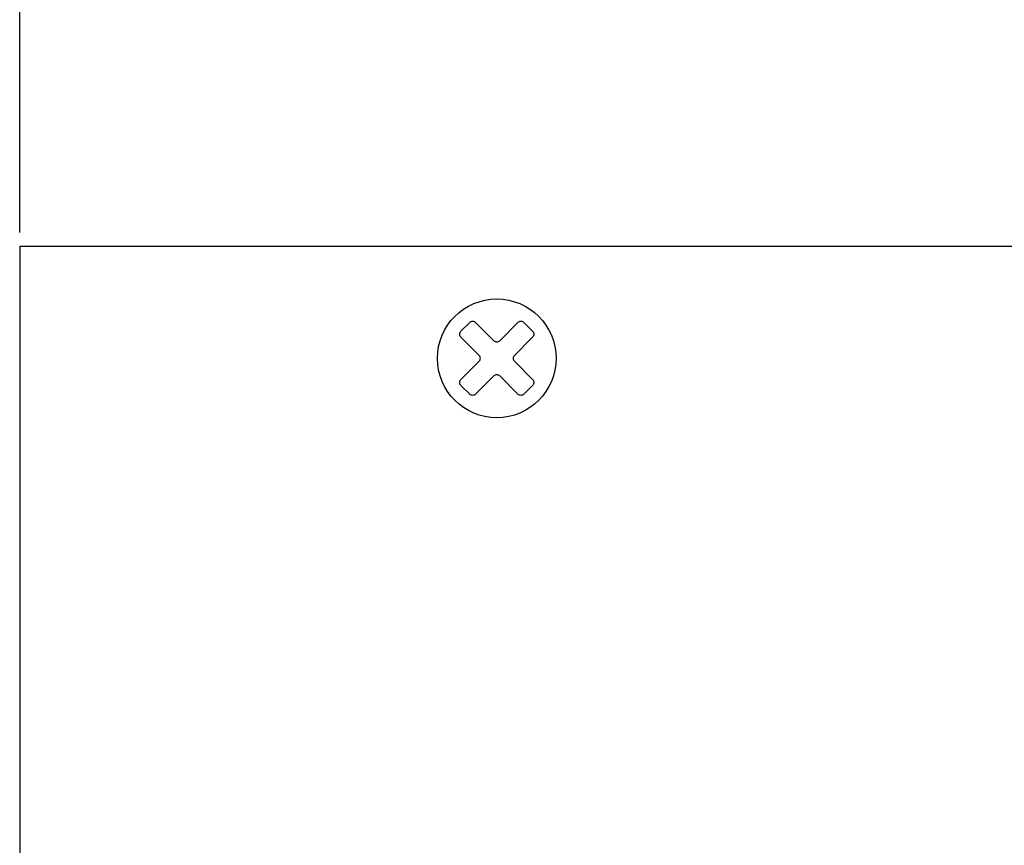
# Model space of a CAD drawing. Units: millimetres. Extents: x 524 to 1047, y 24 to 320.
# Drawn here: x 852 to 896, y 202 to 239 of the extents above; entities that cross this region are included whole.
import ezdxf

# ---------------------------------------------------------------- set-up
doc = ezdxf.new("R2010")
doc.units = ezdxf.units.MM
doc.styles.get("Standard").update_dxf_attribs({"font": 'txt', "height": 5})
doc.dimstyles.new('ISO-25', dxfattribs={"dimtxt": 2.5, "dimasz": 2.5, "dimexe": 1.25, "dimexo": 0.625, "dimtad": 1, "dimdec": 0, "dimtxsty": 'Standard', "dimcen": 2.5, "dimadec": 0, "dimazin": 0, "dimtfac": 1, "dimtmove": 0, "dimatfit": 3, "dimfxl": 0, "dimarcsym": 0})

# ---------------------------------------------------------------- blocks, each defined once
blk = doc.blocks.new('*D95')
at = {"color": 0, "lineweight": -2}
for p, q in [((852.406, 229.045), (852.406, 244.339)), ((972.506, 202.896), (972.506, 244.339)), ((854.906, 243.089), (970.006, 243.089))]:
    blk.add_line(p, q, dxfattribs=at)
at = {"color": 0}
for points in [[(854.906, 243.506), (854.906, 242.672), (852.406, 243.089)], [(970.006, 242.672), (970.006, 243.506), (972.506, 243.089)]]:
    blk.add_solid(points, dxfattribs=at)
at = {"layer": 'Defpoints', "color": 0}
for p in [(972.506, 243.089), (852.406, 228.42), (972.506, 202.271)]:
    blk.add_point(p, dxfattribs=at)
at = {"color": 0, "insert": (912.456, 246.214), "char_height": 5, "attachment_point": 5}
blk.add_mtext('120', dxfattribs=at)

msp = doc.modelspace()

# ---------------------------------------------------------------- linework, layer by layer
at = {"linetype": 'Continuous'}
for p, q in [((955.506, 228.42), (852.406, 228.42)), ((852.406, 228.42), (852.406, 95.12))]:
    msp.add_line(p, q, dxfattribs=at)
msp.add_lwpolyline([(875.307, 222.211), (874.915, 221.819, -0.414214), (874.653, 221.819), (873.836, 222.636, 0.414214), (873.575, 222.636), (872.758, 221.819, -0.414214), (872.496, 221.819), (872.104, 222.211, -0.414214), (872.104, 222.473), (872.921, 223.29, 0.414214), (872.921, 223.551), (872.104, 224.368, -0.414214), (872.104, 224.63), (872.496, 225.022, -0.414214), (872.758, 225.022), (873.575, 224.205, 0.414214), (873.836, 224.205), (874.653, 225.022, -0.414214), (874.915, 225.022), (875.307, 224.63, -0.414214), (875.307, 224.368), (874.49, 223.551, 0.414214), (874.49, 223.29), (875.307, 222.473, -0.414214)], format="xyb", close=True, dxfattribs=at)
msp.add_circle((873.706, 223.42), 2.65, dxfattribs=at)

# ---------------------------------------------------------------- dimensions: what is measured, and where the dimension line sits
at = {"color": 1}
dim = msp.add_linear_dim(base=(972.506, 243.089), p1=(852.406, 228.42), p2=(972.506, 202.271), dimstyle='ISO-25', override={"dimtxt": 5}, dxfattribs=at)
dim.commit()
dim.dimension.update_dxf_attribs({"geometry": '*D95', "text_midpoint": (912.456, 246.214)})

doc.saveas('drawing.dxf')
